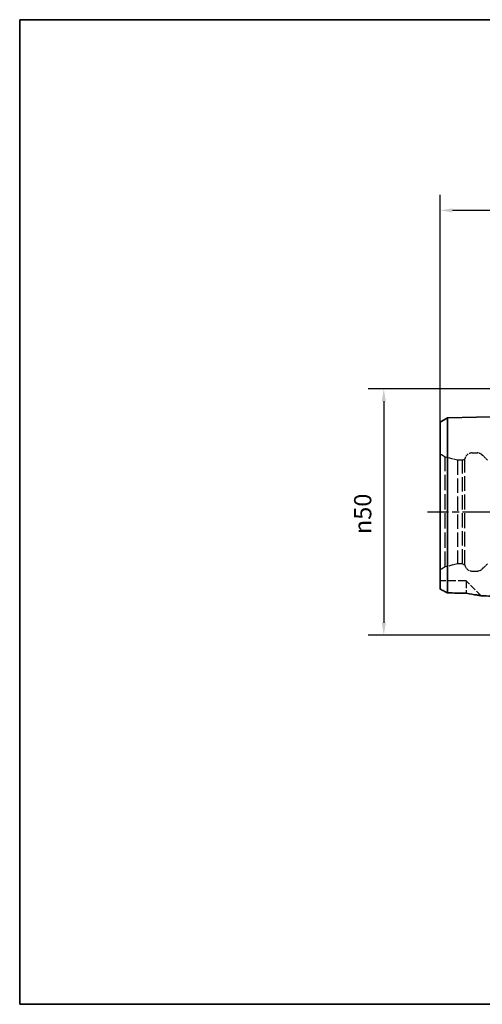
# Paper-space layout 'Blatt_1' of a CAD drawing. Units: millimetres. Extents: x 5 to 410, y 5 to 205.
# Drawn here: x 5 to 99, y 5 to 205 of the extents above; entities that cross this region are included whole.
import ezdxf

# ---------------------------------------------------------------- set-up
doc = ezdxf.new("R2010")
doc.units = ezdxf.units.MM
doc.linetypes.add('CHAIN', pattern=[0.3543, 0.2362, -0.0295, 0.0591, -0.0295])
doc.linetypes.add('DASHED', pattern=[0.2068, 0.1655, -0.0413])
for name, color, linetype, lineweight, true_color in [('Bemaßungen(ISO)', 179, 'Continuous', 25, 0x262659), ('Mittellinie(ISO)', 179, 'Continuous', 25, 0x262659), ('Sichtbare Kanten(ISO)', 5, 'Continuous', 35, 0x0000ff), ('Skizziergeometrie(ISO)', 179, 'Continuous', 35, 0x262659), ('Verdeckte Kanten(ISO)', 5, 'DASHED', 25, 0x0000ff)]:
    doc.layers.add(name, color=color, linetype=linetype, lineweight=lineweight, true_color=true_color)
doc.styles.add('STANDARD-DIN~0', font='arial.ttf')
doc.dimstyles.new('Kopie von STANDARD-ISO', dxfattribs={"dimtxt": 3.5, "dimasz": 2.5, "dimexe": 3.175, "dimexo": 0, "dimgap": 0.762, "dimtad": 1, "dimrnd": 1e-08, "dimtxsty": 'STANDARD-DIN~0', "dimcen": 0.09, "dimdle": 10, "dimclrd": 250, "dimclre": 250, "dimclrt": 250, "dimazin": 2, "dimtfac": 1, "dimtmove": 0, "dimatfit": 3, "dimfxl": 1, "dimtolj": 1, "dimtzin": 0, "dimlwd": 25, "dimlwe": 25, "dimarcsym": 0})

# ---------------------------------------------------------------- blocks, each defined once
blk = doc.blocks.new('Ränder A4 quer')
at = {"layer": 'Skizziergeometrie(ISO)'}
for p, q in [((292, 205), (5, 205)), ((5, 205), (5, 5)), ((5, 5), (292, 5))]:
    blk.add_line(p, q, dxfattribs=at)
blk = doc.blocks.new('*D23')
at = {"layer": 'Bemaßungen(ISO)', "color": 250, "linetype": 'Continuous', "lineweight": 25, "true_color": 0x3f3f3f, "transparency": 16777216}
for p, q in [((120.43, 130), (75.8, 130)), ((78.98, 127.5), (78.98, 82.5)), ((120.43, 80), (75.8, 80))]:
    blk.add_line(p, q, dxfattribs=at)
at = {"layer": 'Bemaßungen(ISO)', "color": 250, "linetype": 'Continuous', "true_color": 0x3f3f3f, "transparency": 16777216}
for points in [[(78.56, 127.5), (79.4, 127.5), (78.98, 130)], [(78.56, 82.5), (79.4, 82.5), (78.98, 80)]]:
    blk.add_solid(points, dxfattribs=at)
at = {"layer": 'Defpoints', "color": 0, "linetype": 'Continuous', "transparency": 16777216}
for p in [(120.43, 130), (78.98, 80), (120.43, 80)]:
    blk.add_point(p, dxfattribs=at)
at = {"layer": 'Bemaßungen(ISO)', "color": 250, "linetype": 'Continuous', "lineweight": 25, "true_color": 0x3f3f3f, "transparency": 16777216, "insert": (72.95, 100.51), "char_height": 3.5, "attachment_point": 1, "rotation": 90, "style": 'STANDARD-DIN~0'}
blk.add_mtext('\\A1;{\\fAIGDT|b0|i0;\\ln}\\fArial|b0|i0;50', dxfattribs=at)
blk = doc.blocks.new('*D25')
at = {"layer": 'Bemaßungen(ISO)', "color": 250, "linetype": 'Continuous', "lineweight": 25, "true_color": 0x3f3f3f, "transparency": 16777216}
for p, q in [((90.43, 123.28), (90.43, 169.44)), ((200.43, 121.5), (200.43, 169.44)), ((197.93, 166.27), (92.93, 166.27))]:
    blk.add_line(p, q, dxfattribs=at)
at = {"layer": 'Bemaßungen(ISO)', "color": 250, "linetype": 'Continuous', "true_color": 0x3f3f3f, "transparency": 16777216}
for points in [[(92.93, 166.68), (92.93, 165.85), (90.43, 166.27)], [(197.93, 166.68), (197.93, 165.85), (200.43, 166.27)]]:
    blk.add_solid(points, dxfattribs=at)
at = {"layer": 'Defpoints', "color": 0, "linetype": 'Continuous', "transparency": 16777216}
for p in [(90.43, 166.27), (90.43, 123.28), (200.43, 121.5)]:
    blk.add_point(p, dxfattribs=at)
at = {"layer": 'Bemaßungen(ISO)', "color": 250, "linetype": 'Continuous', "lineweight": 25, "true_color": 0x3f3f3f, "transparency": 16777216, "insert": (141.74, 170.6), "char_height": 3.5, "attachment_point": 1, "style": 'STANDARD-DIN~0'}
blk.add_mtext('\\A1;110', dxfattribs=at)

psp = doc.layouts.new('Blatt_1')

# ---------------------------------------------------------------- linework, layer by layer
at = {"layer": 'Mittellinie(ISO)', "linetype": 'CHAIN', "ltscale": 23.990969}
psp.add_line((202.641, 105), (87.863, 105), dxfattribs=at)
at = {"layer": 'Sichtbare Kanten(ISO)'}
for p, q in [((90.431, 123.279), (91.896, 124.099)), ((91.896, 124.099), (117.427, 124.74)), ((91.896, 113.428), (91.896, 124.099)), ((90.431, 123.279), (90.431, 113.017)), ((90.431, 113.017), (90.431, 89.34)), ((91.896, 88.577), (91.896, 113.428))]:
    psp.add_line(p, q, dxfattribs=at)
for points, knots in [([(90.431, 89.34), (90.673, 89.217), (90.918, 89.09), (91.407, 88.836), (91.651, 88.707), (91.896, 88.577)], [-0.17072891, -0.17072891, -0.17072891, -0.17072891, -0.08488423, -0.08488423, 0, 0, 0, 0]), ([(95.731, 88.486), (96.559, 88.332), (97.293, 88.22), (98.111, 88.097), (98.34, 88.063), (98.613, 88.016), (98.688, 88), (98.744, 87.981), (98.755, 87.976), (98.76, 87.971)], [-0.23472236, -0.23472236, -0.23472236, -0.23472236, -0.13036167, -0.13036167, -0.06856214, -0.06856214, -0.0223837, -0.0223837, -0.00378076, -0.00378076, -0.00378076, -0.00378076])]:
    psp.add_open_spline(points, degree=3, knots=knots, dxfattribs=at)
for points in [[(91.896, 88.577), (93.175, 88.547), (94.453, 88.516), (95.731, 88.486)], [(102.908, 87.866), (101.526, 87.901), (100.143, 87.936), (98.76, 87.971)]]:
    psp.add_open_spline(points, degree=3, dxfattribs=at)
at = {"layer": 'Verdeckte Kanten(ISO)', "ltscale": 2.25983}
for p, q in [((91.459, 116.17), (90.431, 116.763)), ((91.459, 93.83), (90.431, 93.237))]:
    psp.add_line(p, q, dxfattribs=at)
at = {"layer": 'Verdeckte Kanten(ISO)', "ltscale": 18.854067}
psp.add_line((91.459, 93.83), (91.459, 116.17), dxfattribs=at)
at = {"layer": 'Verdeckte Kanten(ISO)', "ltscale": 4.927234}
for p, q in [((93.959, 115.5), (91.459, 116.17)), ((93.959, 94.5), (91.459, 93.83))]:
    psp.add_line(p, q, dxfattribs=at)
at = {"layer": 'Verdeckte Kanten(ISO)', "ltscale": 1.916468}
for p, q in [((96.931, 117), (97.938, 117)), ((96.931, 93), (97.938, 93))]:
    psp.add_line(p, q, dxfattribs=at)
at = {"layer": 'Verdeckte Kanten(ISO)', "ltscale": 2.855563}
for p, q in [((100.059, 115.5), (98.998, 116.561)), ((100.059, 94.5), (98.998, 93.439))]:
    psp.add_line(p, q, dxfattribs=at)
at = {"layer": 'Verdeckte Kanten(ISO)', "ltscale": 17.723362}
for p, q in [((93.959, 115.5), (93.959, 94.5)), ((94.959, 94.5), (94.959, 115.5))]:
    psp.add_line(p, q, dxfattribs=at)
at = {"layer": 'Verdeckte Kanten(ISO)', "ltscale": 1.903676}
for p, q in [((94.959, 115.5), (93.959, 115.5)), ((94.959, 94.5), (93.959, 94.5))]:
    psp.add_line(p, q, dxfattribs=at)
at = {"layer": 'Verdeckte Kanten(ISO)', "ltscale": 1.099045}
for p, q in [((94.959, 115.5), (95.459, 115.789)), ((94.959, 94.5), (95.459, 94.211))]:
    psp.add_line(p, q, dxfattribs=at)
at = {"layer": 'Verdeckte Kanten(ISO)', "ltscale": 18.210629}
psp.add_line((95.459, 94.211), (95.459, 115.789), dxfattribs=at)
at = {"layer": 'Verdeckte Kanten(ISO)', "ltscale": 10.089911}
psp.add_line((95.731, 91), (90.431, 91), dxfattribs=at)
at = {"layer": 'Verdeckte Kanten(ISO)', "ltscale": 9.063805}
psp.add_line((95.731, 91), (95.731, 88.486), dxfattribs=at)
at = {"layer": 'Verdeckte Kanten(ISO)', "ltscale": 8.156269}
psp.add_line((98.76, 87.971), (95.731, 91), dxfattribs=at)
at = {"layer": 'Verdeckte Kanten(ISO)', "ltscale": 3.932543}
for centre, start, end in [((96.931, 115.5), 90, 168.9042), ((96.931, 94.5), 191.0958, 270)]:
    psp.add_arc(centre, 1.5, start, end, dxfattribs=at)
at = {"layer": 'Verdeckte Kanten(ISO)', "ltscale": 2.242733}
for centre, start, end in [((97.938, 115.5), 45, 90), ((97.938, 94.5), 270, 315)]:
    psp.add_arc(centre, 1.5, start, end, dxfattribs=at)

# ---------------------------------------------------------------- block references
psp.add_blockref('Ränder A4 quer', (0, 0))

# ---------------------------------------------------------------- dimensions: what is measured, and where the dimension line sits
at = {"layer": 'Bemaßungen(ISO)', "color": 250, "linetype": 'Continuous', "lineweight": 25, "true_color": 0x3f3f3f}
dim = psp.add_linear_dim(base=(90.431, 166.266), p1=(200.431, 121.5), p2=(90.431, 123.279), dimstyle='Kopie von STANDARD-ISO', override={"dimgap": 0.762, "dimdec": 2, "dimtol": 0, "dimlim": 0, "dimtp": 0, "dimtm": 0, "dimtdec": 2, "dimtofl": 0, "dimatfit": 1}, dxfattribs=at)
dim.commit()
dim.dimension.update_dxf_attribs({"geometry": '*D25', "text_midpoint": (145.431, 166.266), "dimtype": 160})
dim = psp.add_linear_dim(base=(78.979, 80), p1=(120.431, 130), p2=(120.431, 80), angle=90, text='{\\fAIGDT|b0|i0;\\ln}\\fArial|b0|i0;<>', dimstyle='Kopie von STANDARD-ISO', override={"dimgap": 0.762, "dimdec": 2, "dimtol": 0, "dimlim": 0, "dimtp": 0, "dimtm": 0, "dimtdec": 2, "dimtofl": 0, "dimatfit": 1}, dxfattribs=at)
dim.commit()
dim.dimension.update_dxf_attribs({"geometry": '*D23', "text_midpoint": (78.979, 105), "dimtype": 160})

doc.saveas('drawing.dxf')
